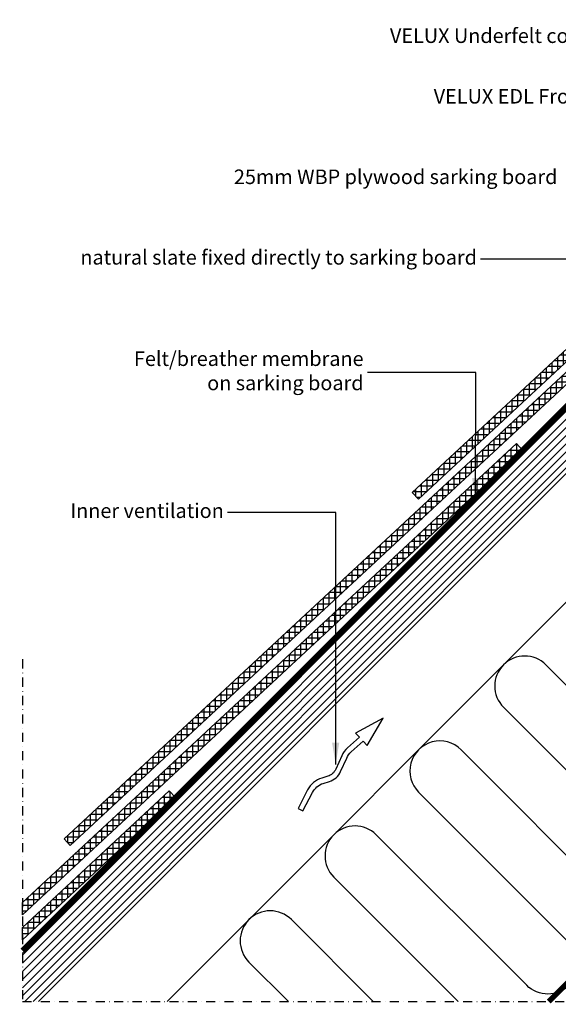
# Model space of a CAD drawing. Units: millimetres. Extents: x 189 to 2092, y 10179 to 11445.
# Drawn here: x 189 to 485, y 10188 to 10729 of the extents above; entities that cross this region are included whole.
import ezdxf

# ---------------------------------------------------------------- set-up
doc = ezdxf.new("R2010")
doc.units = ezdxf.units.MM
for name, pattern in [('DASHDOT', [1, 0.5, -0.25, 0, -0.25]), ('DASHED', [0.75, 0.5, -0.25]), ('HIDDEN', [9.524999999999999, 6.35, -3.175])]:
    doc.linetypes.add(name, pattern=pattern)
doc.layers.get('0').update_dxf_attribs({"lineweight": 25})
for name, color, linetype in [('VELUX_HATCH', 1, 'Continuous'), ('VELUX_INFO', 7, 'Continuous'), ('VELUX_INSULATION', 1, 'Continuous'), ('VELUX_ROOFCONSTRUCTION', 7, 'Continuous'), ('VELUX_ROOFINGMATERIAL', 3, 'Continuous'), ('VELUX_TEXT_ENGLISH', 7, 'Continuous'), ('VELUX_UNDERROOF', 3, 'DASHED'), ('VELUX_VAPOUR-BARRIER', 1, 'HIDDEN')]:
    doc.layers.add(name, color=color, linetype=linetype)
doc.styles.add('Verdana', font='verdana.ttf')
doc.dimstyles.new('VERDANA', dxfattribs={"dimtxt": 8, "dimasz": 12, "dimexe": 2, "dimexo": 0, "dimgap": 2, "dimtad": 1, "dimdec": 0, "dimzin": 0, "dimdsep": 46, "dimtxsty": 'Verdana', "dimcen": 0.09, "dimclrd": 256, "dimclre": 256, "dimclrt": 256, "dimadec": 0, "dimazin": 0, "dimtfac": 1, "dimtdec": 0, "dimtix": 1, "dimtmove": 0, "dimatfit": 3, "dimfxl": 1, "dimtolj": 1, "dimtzin": 0, "dimarcsym": 0})
pattern_1 = [(90, (40.44648755332281, 10017.29164550068), (-3.125, 6.661338147750939e-16), []), (180, (40.44648755332281, 10017.29164550068), (-6.661338147750939e-16, -3.125), [])]

msp = doc.modelspace()

# ---------------------------------------------------------------- hatches: boundary and pattern name
at = {"layer": 'VELUX_HATCH'}
h = msp.add_hatch(dxfattribs=at)
h.set_pattern_fill('ANSI37', color=256, scale=25, angle=45, style=0)
h.set_pattern_definition([(90, (200.4714915131494, 10022.7076753727), (-3.125, 6.661338147750939e-16), []), (180, (200.4714915131494, 10022.7076753727), (-6.661338147750939e-16, -3.125), [])])
h.paths.add_polyline_path([(669.6067138658648, 10708.01926928618), (666.2049264457814, 10711.68367133134), (404.8570923606168, 10469.06570438866), (408.2588797806994, 10465.4013023435)])
h = msp.add_hatch(dxfattribs=at)
h.set_pattern_fill('ANSI31')
h.set_pattern_definition([(45, (602.1688945326075, 106.178623049489), (-2.245064030267288, 2.245064030267288), [])])
h.paths.add_polyline_path([(696.5192915854423, 10686.52969368784), (678.8416220557785, 10704.20736321751), (190.4464875533221, 10215.81222871505), (190.4464875533221, 10189.29164550068), (199.2812433982839, 10189.29164550068)])
h = msp.add_hatch(dxfattribs=at)
h.set_pattern_fill('ANSI37', color=256, scale=25, angle=45, style=0)
h.set_pattern_definition([(90, (40.44648755332202, 10017.29164550068), (-3.125, 6.661338147750939e-16), []), (180, (40.44648755332202, 10017.29164550068), (-6.661338147750939e-16, -3.125), [])])
h.paths.add_polyline_path([(653.0589515426684, 10686.90509573201), (213.3307061236499, 10278.69060532199), (216.7324935437254, 10275.02620327684), (656.460738962752, 10683.24069368685)])
h = msp.add_hatch(dxfattribs=at)
h.set_pattern_fill('ANSI37', color=256, scale=25, angle=45, style=0)
h.set_pattern_definition(pattern_1)
h.paths.add_polyline_path([(464.6320926632034, 10491.47725061057), (465.5105180682332, 10492.3556760156), (462.1401206223006, 10495.98626481164), (190.4464875533228, 10243.76394539886), (190.4464875533228, 10236.94154990516)])
h = msp.add_hatch(dxfattribs=at)
h.set_pattern_fill('ANSI37', color=256, scale=25, angle=45, style=0)
h.set_pattern_definition(pattern_1)
h.paths.add_polyline_path([(273.7132617427877, 10300.55841969016), (274.591687147863, 10301.43684509523), (271.2212897019319, 10305.06743389127), (190.4464875533228, 10230.08147372025), (190.4464875533228, 10223.25907822655)])

# ---------------------------------------------------------------- linework, layer by layer
for p, q in [((362.7115008790037, 10457.96641430638), (303.1954826862381, 10457.96641430638)), ((362.7115008790042, 10457.96641430638), (303.1954826862386, 10457.96641430638))]:
    msp.add_line(p, q)
at = {"layer": 'VELUX_HATCH', "color": 7}
for p, q in [((190.446487553322, 10215.81222871505), (678.8416220557787, 10704.20736321751)), ((199.2812433982839, 10189.29164550068), (696.5192915854424, 10686.52969368784))]:
    msp.add_line(p, q, dxfattribs=at)
at = {"layer": 'VELUX_INFO', "color": 1, "linetype": 'DASHDOT', "ltscale": 10}
for p, q in [((190.446487553322, 10377.39164550068), (190.446487553322, 10189.29164550068)), ((190.446487553322, 10189.29164550068), (721.2251392710332, 10189.29164550068))]:
    msp.add_line(p, q, dxfattribs=at)
at = {"layer": 'VELUX_INSULATION'}
msp.add_line((269.9919215169263, 10189.29164550068), (557.0963791279623, 10476.39610311172), dxfattribs=at)
for points in [[(561.0337575092402, 10472.45872473044, 0.6905435179247646), (548.3571628617239, 10444.32236306632), (631.0886562605511, 10361.5908696675, -1), (607.754132481393, 10338.25634588834), (525.0226390825657, 10420.98783928717, 1), (501.6881153034112, 10397.65331550801), (584.4196087022384, 10314.92182210919, -1), (561.0850849230802, 10291.58729833003), (478.3535915242566, 10374.31879172886, 1), (455.0190677450984, 10350.9842679497), (537.7505611439257, 10268.25277455087, -0.904260031332691), (514.4160373647723, 10244.91825077171), (431.6845439659421, 10327.64974417054, 0.9999999999999999), (408.350020186786, 10304.31522039139), (491.0815135856148, 10221.58372699256, -0.9999999999999999), (467.7469898064566, 10198.24920321341), (385.015496407633, 10280.98069661223, 0.9999999999999999), (361.6809726284753, 10257.64617283307), (430.0354999608692, 10189.29164550068)], [(383.366452402556, 10189.29164550068), (338.3464488493207, 10234.31164905392, 0.9999999999999999), (315.0119250701625, 10210.97712527476), (336.6974048442414, 10189.29164550068)]]:
    msp.add_lwpolyline(points, format="xyb", dxfattribs=at)
at = {"layer": 'VELUX_ROOFCONSTRUCTION'}
msp.add_lwpolyline([(342.0504928322655, 10295.40140466036), (344.7172480118309, 10294.02720787232), (349.9679276606178, 10304.21663435877, -0.2018254530110077), (355.9174114277169, 10309.19412481628), (359.2776464774554, 10310.22759753137, 0.2157207799034306), (365.4583728100436, 10315.68479033967), (368.7945604634327, 10323.1043949421, -0.1055431355186963), (371.2640270874102, 10326.47102010787), (377.871125664565, 10332.35559780562), (380.1020716872948, 10330.05358566922), (388.882830366026, 10344.94985739638), (373.5584489277019, 10336.80565356111), (375.7814676505944, 10334.51182124629), (369.2687391253924, 10328.7112937404, 0.1055431355186877), (366.0584325142184, 10324.3346810249), (362.7222448608312, 10316.91507642248, -0.2157207799034243), (358.3957364280189, 10313.09504145666), (355.0355013782822, 10312.06156874158, 0.201825453011014), (347.3011724810524, 10305.59083114681)], format="xyb", close=True, dxfattribs=at)
at = {"layer": 'VELUX_ROOFINGMATERIAL'}
for points in [[(666.2049264457814, 10711.68367133134), (404.8570923606168, 10469.06570438866), (408.2588797806995, 10465.4013023435), (669.6067138658645, 10708.01926928618)], [(653.0589515426684, 10686.90509573201), (213.3307061236499, 10278.69060532199), (216.7324935437254, 10275.02620327684), (656.460738962752, 10683.24069368685)]]:
    msp.add_lwpolyline(points, close=True, dxfattribs=at)
for points in [[(190.4464875533228, 10236.94154990516), (465.5419080423841, 10492.32186276648), (462.1401206223006, 10495.98626481164), (190.4464875533228, 10243.76394539886)], [(190.4464875533228, 10223.25907822655), (274.6230771220154, 10301.40303184612), (271.2212897019319, 10305.06743389127), (190.4464875533228, 10230.08147372025)]]:
    msp.add_lwpolyline(points, dxfattribs=at)
at = {"layer": 'VELUX_UNDERROOF', "ltscale": 10, "const_width": 3}
msp.add_lwpolyline([(676.5486190918189, 10727.28533309502), (681.2198503584643, 10712.34684972935), (661.4308658392071, 10690.72561709302, 0.2398962125675094), (655.7356165295809, 10682.51557125368), (190.4464875533217, 10217.22644227742)], format="xyb", dxfattribs=at)
at = {"layer": 'VELUX_VAPOUR-BARRIER', "const_width": 3}
msp.add_lwpolyline([(479.9005025051054, 10189.29164550068), (690.3152967035053, 10399.7457280311)], dxfattribs=at)

# ---------------------------------------------------------------- texts
at = {"layer": 'VELUX_TEXT_ENGLISH', "char_height": 8, "attachment_point": 6, "style": 'Verdana'}
for s, insert in [('VELUX Underfelt collar BFX', (529.227446945544, 10718.96077463603)), ('VELUX EDL Front edge', (529.227446945544, 10685.66973324263)), ('25mm WBP plywood sarking board', (484.6527427337737, 10641.42367435392)), ('natural slate fixed directly to sarking board', (440.4066838450631, 10597.17761546521)), ('Felt/breather membrane\\Pon sarking board', (378.055329562877, 10534.82626118302)), ('Inner ventilation', (301.1954826862386, 10457.96641430638))]:
    msp.add_mtext(s, dxfattribs=dict(at, insert=insert))

# ---------------------------------------------------------------- leaders
at = {"layer": 'VELUX_TEXT_ENGLISH'}
for points in [[(501.9310318826176, 10559.18270089023), (501.9227020378282, 10597.17761546521), (442.4066838450635, 10597.17761546521)], [(501.9310318826176, 10559.18270089023), (501.9227020378282, 10597.17761546521), (442.4066838450635, 10597.17761546521)], [(439.6791467392226, 10465.04488790095), (439.7379213221332, 10534.97087529633), (380.1999436761815, 10534.97087529633)], [(362.7115008790042, 10319.55223183187), (362.7115008790042, 10457.96641430638), (303.1954826862381, 10457.96641430638)]]:
    msp.add_leader(points, dimstyle='VERDANA', override={"dimgap": 2, "dimtad": 0}, dxfattribs=at)

doc.saveas('drawing.dxf')
